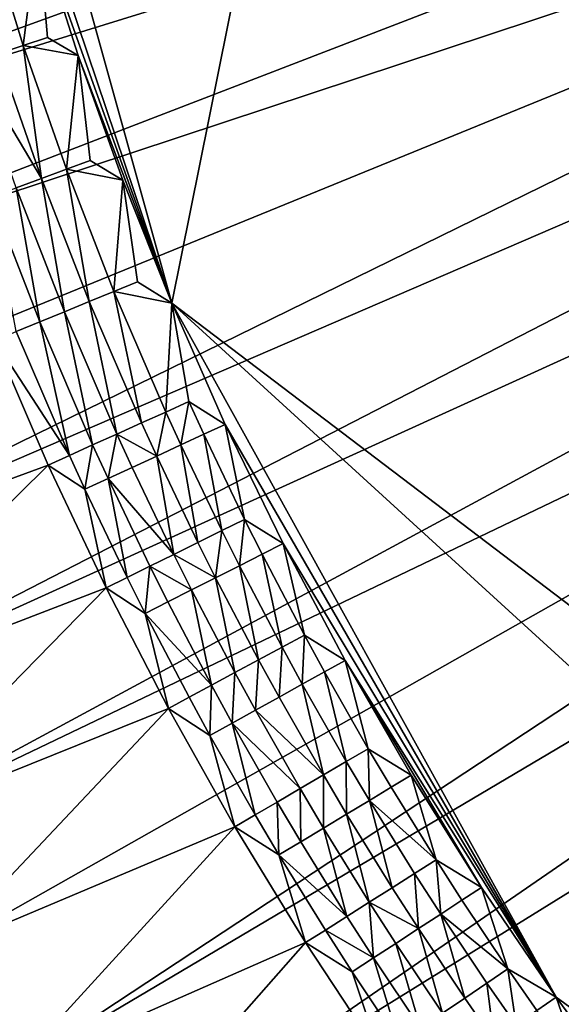
# Model space of a CAD drawing. Extents: x -35 to 35, y -35 to 129.
# Drawn here: x -29 to -25, y -18 to -10 of the extents above; entities that cross this region are included whole.
import ezdxf

# ---------------------------------------------------------------- set-up
doc = ezdxf.new("R2010")
doc.units = 0
doc.header["$MEASUREMENT"] = 0

msp = doc.modelspace()

# ---------------------------------------------------------------- linework, layer by layer
for points in [[(-28.183987, -11.973513), (-30.24531, -4.549301), (-21.415737, 21.655933)], [(-3.852531, -30.469805), (-28.183987, -11.973513), (-21.415737, 21.655933)], [(-28.183987, -11.973513), (-29.592361, -7.793605), (-30.24531, -4.549301)], [(-16.791126, -5.08032, 5.5), (-33.627934, -8.70875, 5.5), (-33.319683, -9.839622, 5.5)], [(-16.791126, -5.08032, 5.5), (-33.319683, -9.839622, 5.5), (-32.973415, -10.959437, 5.5)], [(-16.537514, -5.873689, 5.5), (-16.791126, -5.08032, 5.5), (-32.973415, -10.959437, 5.5)], [(-16.537514, -5.873689, 5.5), (-32.973415, -10.959437, 5.5), (-32.589523, -12.066919, 5.5)], [(-16.246439, -6.654093, 5.5), (-16.537514, -5.873689, 5.5), (-32.589523, -12.066919, 5.5)], [(-16.246439, -6.654093, 5.5), (-32.589523, -12.066919, 5.5), (-32.168446, -13.160804, 5.5)], [(-16.246439, -6.654093, 5.5), (-32.168446, -13.160804, 5.5), (-31.710667, -14.239842, 5.5)], [(-15.91856, -7.419763, 5.5), (-16.246439, -6.654093, 5.5), (-31.710667, -14.239842, 5.5)], [(-15.91856, -7.419763, 5.5), (-31.710667, -14.239842, 5.5), (-31.216702, -15.302805, 5.5)], [(-15.554621, -8.168964, 5.5), (-15.91856, -7.419763, 5.5), (-31.216702, -15.302805, 5.5)], [(-28.183987, -11.973513), (-29.297117, -8.856978), (-29.592361, -7.793605)], [(-15.554621, -8.168964, 5.5), (-31.216702, -15.302805, 5.5), (-30.68712, -16.348476, 5.5)], [(-15.155444, -8.9, 5.5), (-15.554621, -8.168964, 5.5), (-30.68712, -16.348476, 5.5)], [(-29.421177, -9.82447, -0.186698), (-29.744276, -8.780127, -0.186698), (-29.297117, -8.856978)], [(-29.63167, -9.893685, -0.225165), (-29.744276, -8.780127, -0.186698), (-29.421177, -9.82447, -0.186698)], [(-29.421177, -9.82447, -0.186698), (-29.297117, -8.856978), (-29.220036, -9.758328, -0.110899)], [(-29.220036, -9.758328, -0.110899), (-29.297117, -8.856978), (-28.963676, -9.908998)], [(-28.183987, -11.973513), (-28.963676, -9.908998), (-29.297117, -8.856978)], [(-15.155444, -8.9, 5.5), (-30.68712, -16.348476, 5.5), (-30.122522, -17.375668, 5.5)], [(-29.523556, -18.383202, 5.5), (-15.155444, -8.9, 5.5), (-30.122522, -17.375668, 5.5)], [(-29.523556, -18.383202, 5.5), (-14.721937, -9.611215, 5.5), (-15.155444, -8.9, 5.5)], [(-28.890902, -19.369932, 5.5), (-14.721937, -9.611215, 5.5), (-29.523556, -18.383202, 5.5)], [(-28.890902, -19.369932, 5.5), (-14.255079, -10.300996, 5.5), (-14.721937, -9.611215, 5.5)], [(-29.421177, -9.82447, -0.186698), (-29.220036, -9.758328, -0.110899), (-28.963676, -9.908998)], [(-29.269342, -10.933361, -0.225165), (-29.63167, -9.893685, -0.225165), (-29.421177, -9.82447, -0.186698)], [(-29.061424, -10.856759, -0.186698), (-29.421177, -9.82447, -0.186698), (-28.963676, -9.908998)], [(-29.269342, -10.933361, -0.225165), (-29.421177, -9.82447, -0.186698), (-29.061424, -10.856759, -0.186698)], [(-29.269342, -10.933361, -0.225165), (-29.845312, -9.963937, -0.225165), (-29.63167, -9.893685, -0.225165)], [(-29.061424, -10.856759, -0.186698), (-28.963676, -9.908998), (-28.862741, -10.783562, -0.110899)], [(-28.862741, -10.783562, -0.110899), (-28.963676, -9.908998), (-28.59247, -10.948296)], [(-28.183987, -11.973513), (-28.59247, -10.948296), (-28.963676, -9.908998)], [(-29.480373, -11.011107, -0.225165), (-29.845312, -9.963937, -0.225165), (-29.269342, -10.933361, -0.225165)], [(-28.225283, -20.334732, 5.5), (-14.255079, -10.300996, 5.5), (-28.890902, -19.369932, 5.5)], [(-27.527458, -21.276503, 5.5), (-14.255079, -10.300996, 5.5), (-28.225283, -20.334732, 5.5)], [(-27.527458, -21.276503, 5.5), (-13.755929, -10.967782, 5.5), (-14.255079, -10.300996, 5.5)], [(-29.061424, -10.856759, -0.186698), (-28.862741, -10.783562, -0.110899), (-28.59247, -10.948296)], [(-28.87055, -11.959601, -0.225165), (-29.269342, -10.933361, -0.225165), (-29.061424, -10.856759, -0.186698)], [(-28.665462, -11.87571, -0.186698), (-29.061424, -10.856759, -0.186698), (-28.59247, -10.948296)], [(-28.87055, -11.959601, -0.225165), (-29.061424, -10.856759, -0.186698), (-28.665462, -11.87571, -0.186698)], [(-29.078703, -12.044747, -0.225165), (-29.480373, -11.011107, -0.225165), (-29.269342, -10.933361, -0.225165)], [(-29.078703, -12.044747, -0.225165), (-29.269342, -10.933361, -0.225165), (-28.87055, -11.959601, -0.225165)], [(-28.665462, -11.87571, -0.186698), (-28.59247, -10.948296), (-28.469488, -11.795546, -0.110899)], [(-28.469488, -11.795546, -0.110899), (-28.59247, -10.948296), (-28.183987, -11.973513)], [(-26.798223, -22.194166, 5.5), (-13.755929, -10.967782, 5.5), (-27.527458, -21.276503, 5.5)], [(-26.798223, -22.194166, 5.5), (-13.225617, -11.610063, 5.5), (-13.755929, -10.967782, 5.5)], [(-29.283791, -12.128639, -0.186698), (-29.688292, -11.087709, -0.186698), (-29.480373, -11.011107, -0.225165)], [(-29.283791, -12.128639, -0.186698), (-29.480373, -11.011107, -0.225165), (-29.078703, -12.044747, -0.225165)], [(-29.479765, -12.208803, -0.110899), (-29.688292, -11.087709, -0.186698), (-29.283791, -12.128639, -0.186698)], [(-26.038412, -23.086676, 5.5), (-13.225617, -11.610063, 5.5), (-26.798223, -22.194166, 5.5)], [(-26.038412, -23.086676, 5.5), (-12.665345, -12.226382, 5.5), (-13.225617, -11.610063, 5.5)], [(-28.665462, -11.87571, -0.186698), (-28.469488, -11.795546, -0.110899), (-28.183987, -11.973513)], [(-28.435787, -12.971128, -0.225165), (-28.87055, -11.959601, -0.225165), (-28.665462, -11.87571, -0.186698)], [(-28.233789, -12.880052, -0.186698), (-28.665462, -11.87571, -0.186698), (-28.183987, -11.973513)], [(-28.435787, -12.971128, -0.225165), (-28.665462, -11.87571, -0.186698), (-28.233789, -12.880052, -0.186698)], [(-28.640806, -13.063568, -0.225165), (-29.078703, -12.044747, -0.225165), (-28.87055, -11.959601, -0.225165)], [(-28.640806, -13.063568, -0.225165), (-28.87055, -11.959601, -0.225165), (-28.435787, -12.971128, -0.225165)], [(-28.233789, -12.880052, -0.186698), (-28.183987, -11.973513), (-28.040766, -12.793021, -0.110899)], [(-28.040766, -12.793021, -0.110899), (-28.183987, -11.973513), (-27.738756, -12.983315)], [(-24.983355, -17.75581), (-27.738756, -12.983315), (-28.183987, -11.973513)], [(-9.234493, -29.285145), (-24.983355, -17.75581), (-28.183987, -11.973513)], [(-3.852531, -30.469805), (-9.234493, -29.285145), (-28.183987, -11.973513)], [(-28.842804, -13.154645, -0.186698), (-29.283791, -12.128639, -0.186698), (-29.078703, -12.044747, -0.225165)], [(-28.842804, -13.154645, -0.186698), (-29.078703, -12.044747, -0.225165), (-28.640806, -13.063568, -0.225165)], [(-29.035828, -13.241675, -0.110899), (-29.479765, -12.208803, -0.110899), (-29.283791, -12.128639, -0.186698)], [(-29.035828, -13.241675, -0.110899), (-29.283791, -12.128639, -0.186698), (-28.842804, -13.154645, -0.186698)], [(-29.035828, -13.241675, -0.110899), (-29.660852, -12.282878), (-29.479765, -12.208803, -0.110899)], [(-25.24889, -23.953014, 5.5), (-12.665345, -12.226382, 5.5), (-26.038412, -23.086676, 5.5)], [(-24.430559, -24.792194, 5.5), (-12.665345, -12.226382, 5.5), (-25.24889, -23.953014, 5.5)], [(-29.214188, -13.322094), (-31.710667, -14.239842), (-29.660852, -12.282878)], [(-29.035828, -13.241675, -0.110899), (-29.214188, -13.322094), (-29.660852, -12.282878)], [(-28.108492, -13.154373, -0.186698), (-28.233789, -12.880052, -0.186698), (-28.040766, -12.793021, -0.110899)], [(-28.108492, -13.154373, -0.186698), (-28.040766, -12.793021, -0.110899), (-27.916325, -13.065467, -0.110899)], [(-27.916325, -13.065467, -0.110899), (-28.040766, -12.793021, -0.110899), (-27.738756, -12.983315)], [(-28.309593, -13.247413, -0.225165), (-28.435787, -12.971128, -0.225165), (-28.233789, -12.880052, -0.186698)], [(-28.309593, -13.247413, -0.225165), (-28.233789, -12.880052, -0.186698), (-28.108492, -13.154373, -0.186698)], [(-28.309593, -13.247413, -0.225165), (-28.640806, -13.063568, -0.225165), (-28.435787, -12.971128, -0.225165)], [(-27.577106, -13.774745, -0.110899), (-27.916325, -13.065467, -0.110899), (-27.738756, -12.983315)], [(-27.577106, -13.774745, -0.110899), (-27.738756, -12.983315), (-27.257359, -13.976385)], [(-24.983355, -17.75581), (-27.257359, -13.976385), (-27.738756, -12.983315)], [(-28.714806, -13.434883, -0.186698), (-28.842804, -13.154645, -0.186698), (-28.640806, -13.063568, -0.225165)], [(-28.714806, -13.434883, -0.186698), (-28.640806, -13.063568, -0.225165), (-28.513704, -13.341844, -0.225165)], [(-28.513704, -13.341844, -0.225165), (-28.640806, -13.063568, -0.225165), (-28.309593, -13.247413, -0.225165)], [(-27.766939, -13.868533, -0.186698), (-28.108492, -13.154373, -0.186698), (-27.916325, -13.065467, -0.110899)], [(-27.766939, -13.868533, -0.186698), (-27.916325, -13.065467, -0.110899), (-27.577106, -13.774745, -0.110899)], [(-28.906973, -13.523789, -0.110899), (-29.035828, -13.241675, -0.110899), (-28.842804, -13.154645, -0.186698)], [(-28.906973, -13.523789, -0.110899), (-28.842804, -13.154645, -0.186698), (-28.714806, -13.434883, -0.186698)], [(-27.965597, -13.966682, -0.225165), (-28.309593, -13.247413, -0.225165), (-28.108492, -13.154373, -0.186698)], [(-27.965597, -13.966682, -0.225165), (-28.108492, -13.154373, -0.186698), (-27.766939, -13.868533, -0.186698)], [(-28.906973, -13.523789, -0.110899), (-29.214188, -13.322094), (-29.035828, -13.241675, -0.110899)], [(-28.167227, -14.066299, -0.225165), (-28.513704, -13.341844, -0.225165), (-28.309593, -13.247413, -0.225165)], [(-28.167227, -14.066299, -0.225165), (-28.309593, -13.247413, -0.225165), (-27.965597, -13.966682, -0.225165)], [(-29.214188, -13.322094), (-31.216702, -15.302805), (-31.710667, -14.239842)], [(-28.731127, -14.3449), (-31.216702, -15.302805), (-29.214188, -13.322094)], [(-28.906973, -13.523789, -0.110899), (-28.731127, -14.3449), (-29.214188, -13.322094)], [(-28.167227, -14.066299, -0.225165), (-28.714806, -13.434883, -0.186698), (-28.513704, -13.341844, -0.225165)], [(-28.555716, -14.258237, -0.110899), (-28.906973, -13.523789, -0.110899), (-28.714806, -13.434883, -0.186698)], [(-28.365885, -14.164449, -0.186698), (-28.714806, -13.434883, -0.186698), (-28.167227, -14.066299, -0.225165)], [(-28.555716, -14.258237, -0.110899), (-28.714806, -13.434883, -0.186698), (-28.365885, -14.164449, -0.186698)], [(-28.555716, -14.258237, -0.110899), (-28.731127, -14.3449), (-28.906973, -13.523789, -0.110899)], [(-27.620678, -14.16068, -0.186698), (-27.766939, -13.868533, -0.186698), (-27.577106, -13.774745, -0.110899)], [(-27.620678, -14.16068, -0.186698), (-27.577106, -13.774745, -0.110899), (-27.431847, -14.064894, -0.110899)], [(-27.431847, -14.064894, -0.110899), (-27.577106, -13.774745, -0.110899), (-27.257359, -13.976385)], [(-27.818291, -14.26092, -0.225165), (-27.965597, -13.966682, -0.225165), (-27.766939, -13.868533, -0.186698)], [(-27.818291, -14.26092, -0.225165), (-27.766939, -13.868533, -0.186698), (-27.620678, -14.16068, -0.186698)], [(-27.818291, -14.26092, -0.225165), (-28.167227, -14.066299, -0.225165), (-27.965597, -13.966682, -0.225165)], [(-27.07909, -14.739494, -0.110899), (-27.431847, -14.064894, -0.110899), (-27.257359, -13.976385)], [(-27.07909, -14.739494, -0.110899), (-27.257359, -13.976385), (-26.740425, -14.951428)], [(-24.983355, -17.75581), (-26.740425, -14.951428), (-27.257359, -13.976385)], [(-28.018858, -14.362658, -0.225165), (-28.365885, -14.164449, -0.186698), (-28.167227, -14.066299, -0.225165)], [(-28.018858, -14.362658, -0.225165), (-28.167227, -14.066299, -0.225165), (-27.818291, -14.26092, -0.225165)], [(-27.265493, -14.839924, -0.186698), (-27.620678, -14.16068, -0.186698), (-27.431847, -14.064894, -0.110899)], [(-27.265493, -14.839924, -0.186698), (-27.431847, -14.064894, -0.110899), (-27.07909, -14.739494, -0.110899)], [(-28.405302, -14.558682, -0.110899), (-28.555716, -14.258237, -0.110899), (-28.365885, -14.164449, -0.186698)], [(-28.405302, -14.558682, -0.110899), (-28.365885, -14.164449, -0.186698), (-28.216469, -14.462897, -0.186698)], [(-28.216469, -14.462897, -0.186698), (-28.365885, -14.164449, -0.186698), (-28.018858, -14.362658, -0.225165)], [(-27.460566, -14.945023, -0.225165), (-27.818291, -14.26092, -0.225165), (-27.620678, -14.16068, -0.186698)], [(-27.460566, -14.945023, -0.225165), (-27.620678, -14.16068, -0.186698), (-27.265493, -14.839924, -0.186698)], [(-28.405302, -14.558682, -0.110899), (-28.731127, -14.3449), (-28.555716, -14.258237, -0.110899)], [(-27.658554, -15.051693, -0.225165), (-28.018858, -14.362658, -0.225165), (-27.818291, -14.26092, -0.225165)], [(-27.658554, -15.051693, -0.225165), (-27.818291, -14.26092, -0.225165), (-27.460566, -14.945023, -0.225165)], [(-30.68712, -16.348476), (-31.216702, -15.302805), (-28.731127, -14.3449)], [(-28.212271, -15.350021), (-30.68712, -16.348476), (-28.731127, -14.3449)], [(-28.405302, -14.558682, -0.110899), (-28.212271, -15.350021), (-28.731127, -14.3449)], [(-27.853624, -15.156792, -0.186698), (-28.216469, -14.462897, -0.186698), (-28.018858, -14.362658, -0.225165)], [(-27.853624, -15.156792, -0.186698), (-28.018858, -14.362658, -0.225165), (-27.658554, -15.051693, -0.225165)], [(-27.853624, -15.156792, -0.186698), (-28.405302, -14.558682, -0.110899), (-28.216469, -14.462897, -0.186698)], [(-28.040028, -15.257221, -0.110899), (-28.212271, -15.350021), (-28.405302, -14.558682, -0.110899)], [(-28.040028, -15.257221, -0.110899), (-28.405302, -14.558682, -0.110899), (-27.853624, -15.156792, -0.186698)], [(-27.096853, -15.14872, -0.186698), (-27.265493, -14.839924, -0.186698), (-27.07909, -14.739494, -0.110899)], [(-27.096853, -15.14872, -0.186698), (-27.07909, -14.739494, -0.110899), (-26.911602, -15.046179, -0.110899)], [(-26.911602, -15.046179, -0.110899), (-27.07909, -14.739494, -0.110899), (-26.740425, -14.951428)], [(-27.290718, -15.256027, -0.225165), (-27.460566, -14.945023, -0.225165), (-27.265493, -14.839924, -0.186698)], [(-27.290718, -15.256027, -0.225165), (-27.265493, -14.839924, -0.186698), (-27.096853, -15.14872, -0.186698)], [(-27.48748, -15.364941, -0.225165), (-27.658554, -15.051693, -0.225165), (-27.460566, -14.945023, -0.225165)], [(-27.48748, -15.364941, -0.225165), (-27.460566, -14.945023, -0.225165), (-27.290718, -15.256027, -0.225165)], [(-26.547337, -15.686067, -0.110899), (-26.911602, -15.046179, -0.110899), (-26.740425, -14.951428)], [(-26.547337, -15.686067, -0.110899), (-26.740425, -14.951428), (-26.188625, -15.907173)], [(-25.60268, -16.842373), (-26.188625, -15.907173), (-26.740425, -14.951428)], [(-24.983355, -17.75581), (-25.60268, -16.842373), (-26.740425, -14.951428)], [(-27.681345, -15.472249, -0.186698), (-27.853624, -15.156792, -0.186698), (-27.658554, -15.051693, -0.225165)], [(-27.681345, -15.472249, -0.186698), (-27.658554, -15.051693, -0.225165), (-27.48748, -15.364941, -0.225165)], [(-26.730082, -15.793012, -0.186698), (-27.096853, -15.14872, -0.186698), (-26.911602, -15.046179, -0.110899)], [(-26.730082, -15.793012, -0.186698), (-26.911602, -15.046179, -0.110899), (-26.547337, -15.686067, -0.110899)], [(-27.866596, -15.574789, -0.110899), (-28.040028, -15.257221, -0.110899), (-27.853624, -15.156792, -0.186698)], [(-27.866596, -15.574789, -0.110899), (-27.853624, -15.156792, -0.186698), (-27.681345, -15.472249, -0.186698)], [(-26.92132, -15.904929, -0.225165), (-27.290718, -15.256027, -0.225165), (-27.096853, -15.14872, -0.186698)], [(-26.92132, -15.904929, -0.225165), (-27.096853, -15.14872, -0.186698), (-26.730082, -15.793012, -0.186698)], [(-27.866596, -15.574789, -0.110899), (-28.212271, -15.350021), (-28.040028, -15.257221, -0.110899)], [(-26.92132, -15.904929, -0.225165), (-27.48748, -15.364941, -0.225165), (-27.290718, -15.256027, -0.225165)], [(-30.122522, -17.375668), (-30.68712, -16.348476), (-28.212271, -15.350021)], [(-27.658266, -16.336205), (-30.122522, -17.375668), (-28.212271, -15.350021)], [(-27.866596, -15.574789, -0.110899), (-27.658266, -16.336205), (-28.212271, -15.350021)], [(-27.115421, -16.01852, -0.225165), (-27.681345, -15.472249, -0.186698), (-27.48748, -15.364941, -0.225165)], [(-27.115421, -16.01852, -0.225165), (-27.48748, -15.364941, -0.225165), (-26.92132, -15.904929, -0.225165)], [(-27.489405, -16.237385, -0.110899), (-27.866596, -15.574789, -0.110899), (-27.681345, -15.472249, -0.186698)], [(-27.306662, -16.13044, -0.186698), (-27.681345, -15.472249, -0.186698), (-27.115421, -16.01852, -0.225165)], [(-27.489405, -16.237385, -0.110899), (-27.681345, -15.472249, -0.186698), (-27.306662, -16.13044, -0.186698)], [(-27.489405, -16.237385, -0.110899), (-27.658266, -16.336205), (-27.866596, -15.574789, -0.110899)], [(-26.537699, -16.117203, -0.186698), (-26.730082, -15.793012, -0.186698), (-26.547337, -15.686067, -0.110899)], [(-26.35627, -16.008041, -0.110899), (-26.547337, -15.686067, -0.110899), (-26.188625, -15.907173)], [(-26.537699, -16.117203, -0.186698), (-26.547337, -15.686067, -0.110899), (-26.35627, -16.008041, -0.110899)], [(-26.727562, -16.231441, -0.225165), (-26.92132, -15.904929, -0.225165), (-26.730082, -15.793012, -0.186698)], [(-26.727562, -16.231441, -0.225165), (-26.730082, -15.793012, -0.186698), (-26.537699, -16.117203, -0.186698)], [(-26.920265, -16.347387, -0.225165), (-27.115421, -16.01852, -0.225165), (-26.92132, -15.904929, -0.225165)], [(-26.920265, -16.347387, -0.225165), (-26.92132, -15.904929, -0.225165), (-26.727562, -16.231441, -0.225165)], [(-25.98251, -16.613283, -0.110899), (-26.35627, -16.008041, -0.110899), (-26.188625, -15.907173)], [(-25.98251, -16.613283, -0.110899), (-26.188625, -15.907173), (-25.60268, -16.842373)], [(-27.110128, -16.461624, -0.186698), (-27.306662, -16.13044, -0.186698), (-27.115421, -16.01852, -0.225165)], [(-27.110128, -16.461624, -0.186698), (-27.115421, -16.01852, -0.225165), (-26.920265, -16.347387, -0.225165)], [(-25.98251, -16.613283, -0.110899), (-26.537699, -16.117203, -0.186698), (-26.35627, -16.008041, -0.110899)], [(-27.291557, -16.570786, -0.110899), (-27.489405, -16.237385, -0.110899), (-27.306662, -16.13044, -0.186698)], [(-27.291557, -16.570786, -0.110899), (-27.306662, -16.13044, -0.186698), (-27.110128, -16.461624, -0.186698)], [(-26.348536, -16.845207, -0.225165), (-26.727562, -16.231441, -0.225165), (-26.537699, -16.117203, -0.186698)], [(-26.161366, -16.72661, -0.186698), (-26.537699, -16.117203, -0.186698), (-25.98251, -16.613283, -0.110899)], [(-26.348536, -16.845207, -0.225165), (-26.537699, -16.117203, -0.186698), (-26.161366, -16.72661, -0.186698)], [(-27.291557, -16.570786, -0.110899), (-27.658266, -16.336205), (-27.489405, -16.237385, -0.110899)], [(-26.538507, -16.965578, -0.225165), (-26.920265, -16.347387, -0.225165), (-26.727562, -16.231441, -0.225165)], [(-26.538507, -16.965578, -0.225165), (-26.727562, -16.231441, -0.225165), (-26.348536, -16.845207, -0.225165)], [(-29.523556, -18.383202), (-30.122522, -17.375668), (-27.658266, -16.336205)], [(-27.069801, -17.302223), (-29.523556, -18.383202), (-27.658266, -16.336205)], [(-27.291557, -16.570786, -0.110899), (-27.069801, -17.302223), (-27.658266, -16.336205)], [(-26.725677, -17.084177, -0.186698), (-27.110128, -16.461624, -0.186698), (-26.920265, -16.347387, -0.225165)], [(-26.725677, -17.084177, -0.186698), (-26.920265, -16.347387, -0.225165), (-26.538507, -16.965578, -0.225165)], [(-26.725677, -17.084177, -0.186698), (-27.291557, -16.570786, -0.110899), (-27.110128, -16.461624, -0.186698)], [(-26.904533, -17.197504, -0.110899), (-27.069801, -17.302223), (-27.291557, -16.570786, -0.110899)], [(-26.904533, -17.197504, -0.110899), (-27.291557, -16.570786, -0.110899), (-26.725677, -17.084177, -0.186698)], [(-25.943943, -17.064869, -0.186698), (-26.161366, -16.72661, -0.186698), (-25.98251, -16.613283, -0.110899)], [(-25.766575, -16.949228, -0.110899), (-25.98251, -16.613283, -0.110899), (-25.60268, -16.842373)], [(-25.943943, -17.064869, -0.186698), (-25.98251, -16.613283, -0.110899), (-25.766575, -16.949228, -0.110899)], [(-26.12956, -17.185886, -0.225165), (-26.348536, -16.845207, -0.225165), (-26.161366, -16.72661, -0.186698)], [(-26.12956, -17.185886, -0.225165), (-26.161366, -16.72661, -0.186698), (-25.943943, -17.064869, -0.186698)], [(-26.12956, -17.185886, -0.225165), (-26.538507, -16.965578, -0.225165), (-26.348536, -16.845207, -0.225165)], [(-25.385311, -17.519987, -0.110899), (-25.766575, -16.949228, -0.110899), (-25.60268, -16.842373)], [(-25.385311, -17.519987, -0.110899), (-25.60268, -16.842373), (-24.983355, -17.75581)], [(-26.503567, -17.429731, -0.186698), (-26.725677, -17.084177, -0.186698), (-26.538507, -16.965578, -0.225165)], [(-26.317951, -17.308714, -0.225165), (-26.538507, -16.965578, -0.225165), (-26.12956, -17.185886, -0.225165)], [(-26.503567, -17.429731, -0.186698), (-26.538507, -16.965578, -0.225165), (-26.317951, -17.308714, -0.225165)], [(-25.385311, -17.519987, -0.110899), (-25.943943, -17.064869, -0.186698), (-25.766575, -16.949228, -0.110899)], [(-25.742924, -17.764687, -0.225165), (-26.12956, -17.185886, -0.225165), (-25.943943, -17.064869, -0.186698)], [(-25.560055, -17.639557, -0.186698), (-25.943943, -17.064869, -0.186698), (-25.385311, -17.519987, -0.110899)], [(-25.742924, -17.764687, -0.225165), (-25.943943, -17.064869, -0.186698), (-25.560055, -17.639557, -0.186698)], [(-26.503567, -17.429731, -0.186698), (-26.904533, -17.197504, -0.110899), (-26.725677, -17.084177, -0.186698)], [(-26.680937, -17.545372, -0.110899), (-27.069801, -17.302223), (-26.904533, -17.197504, -0.110899)], [(-26.680937, -17.545372, -0.110899), (-26.904533, -17.197504, -0.110899), (-26.503567, -17.429731, -0.186698)], [(-25.928528, -17.891687, -0.225165), (-26.317951, -17.308714, -0.225165), (-26.12956, -17.185886, -0.225165)], [(-25.928528, -17.891687, -0.225165), (-26.12956, -17.185886, -0.225165), (-25.742924, -17.764687, -0.225165)], [(-28.890902, -19.369932), (-29.523556, -18.383202), (-27.069801, -17.302223)], [(-26.447611, -18.246872), (-28.890902, -19.369932), (-27.069801, -17.302223)], [(-26.680937, -17.545372, -0.110899), (-26.447611, -18.246872), (-27.069801, -17.302223)], [(-26.111397, -18.016815, -0.186698), (-26.503567, -17.429731, -0.186698), (-26.317951, -17.308714, -0.225165)], [(-26.111397, -18.016815, -0.186698), (-26.317951, -17.308714, -0.225165), (-25.928528, -17.891687, -0.225165)], [(-26.286142, -18.136385, -0.110899), (-26.680937, -17.545372, -0.110899), (-26.503567, -17.429731, -0.186698)], [(-26.286142, -18.136385, -0.110899), (-26.503567, -17.429731, -0.186698), (-26.111397, -18.016815, -0.186698)], [(-26.286142, -18.136385, -0.110899), (-26.447611, -18.246872), (-26.680937, -17.545372, -0.110899)], [(-25.316362, -17.990482, -0.186698), (-25.560055, -17.639557, -0.186698), (-25.385311, -17.519987, -0.110899)], [(-25.143286, -17.868513, -0.110899), (-25.385311, -17.519987, -0.110899), (-24.983355, -17.75581)], [(-25.316362, -17.990482, -0.186698), (-25.385311, -17.519987, -0.110899), (-25.143286, -17.868513, -0.110899)], [(-25.497488, -18.11812, -0.225165), (-25.742924, -17.764687, -0.225165), (-25.560055, -17.639557, -0.186698)], [(-25.497488, -18.11812, -0.225165), (-25.560055, -17.639557, -0.186698), (-25.316362, -17.990482, -0.186698)], [(-25.497488, -18.11812, -0.225165), (-25.928528, -17.891687, -0.225165), (-25.742924, -17.764687, -0.225165)], [(-24.756485, -18.405052, -0.110899), (-25.143286, -17.868513, -0.110899), (-24.983355, -17.75581)], [(-24.756485, -18.405052, -0.110899), (-24.983355, -17.75581), (-24.331455, -18.646292)], [(-9.234493, -29.285145), (-24.331455, -18.646292), (-24.983355, -17.75581)]]:
    msp.add_3dface(points)

doc.saveas('drawing.dxf')
